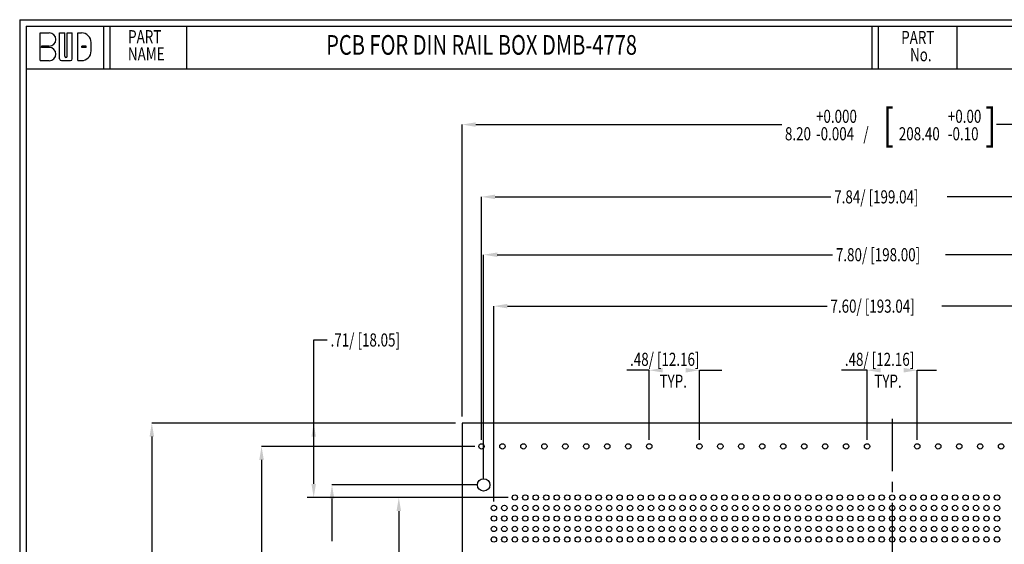
# Model space of a CAD drawing. Extents: x 0.3 to 16.8, y 0.3 to 10.8.
# Drawn here: x 0.3 to 9.6, y 5.8 to 10.8 of the extents above; entities that cross this region are included whole.
import ezdxf

# ---------------------------------------------------------------- set-up
doc = ezdxf.new("R2010")
doc.units = 0
doc.header["$PDSIZE"] = -1
doc.linetypes.add('CENTERX2', pattern=[0.8, 0.5, -0.1, 0.1, -0.1])
doc.layers.get('0').update_dxf_attribs({"linetype": 'CONTINUOUS'})
doc.layers.get('DEFPOINTS').update_dxf_attribs({"linetype": 'CONTINUOUS'})
doc.layers.add('SLD-0', color=179, linetype='CONTINUOUS')
doc.dimstyles.new('SLDDIMSTYLE0', dxfattribs={"dimtxt": 0.125, "dimasz": 0.13, "dimexe": 0, "dimexo": 0.0625, "dimgap": 0.03125, "dimtad": 0, "dimtih": 1, "dimtoh": 1, "dimrnd": 1e-09, "dimzin": 4, "dimsah": 1, "dimcen": 0.09, "dimazin": 3, "dimtol": 1, "dimtm": 0.004, "dimtfac": 1, "dimtofl": 0, "dimtmove": 0, "dimatfit": 3})
doc.dimstyles.new('SLDDIMSTYLE1', dxfattribs={"dimtxt": 0.125, "dimasz": 0.13, "dimexe": 0, "dimexo": 0.0625, "dimgap": 0.03125, "dimtad": 0, "dimtih": 1, "dimtoh": 1, "dimrnd": 1e-09, "dimzin": 12, "dimsah": 1, "dimcen": 0.09, "dimazin": 3, "dimtol": 1, "dimtm": 0.004, "dimtfac": 1, "dimtofl": 0, "dimtmove": 0, "dimatfit": 3})
doc.dimstyles.new('SLDDIMSTYLE2', dxfattribs={"dimtxt": 0.125, "dimasz": 0.13, "dimexe": 0, "dimexo": 0.0625, "dimgap": 0.03125, "dimtad": 0, "dimtih": 1, "dimtoh": 1, "dimrnd": 1e-09, "dimzin": 12, "dimsah": 1, "dimcen": 0.09, "dimazin": 3, "dimtfac": 1, "dimtofl": 0, "dimtmove": 0, "dimatfit": 3})
doc.dimstyles.new('SLDDIMSTYLE5', dxfattribs={"dimtxt": 0.125, "dimasz": 0.13, "dimexe": 0, "dimexo": 0.0625, "dimgap": 0.03125, "dimtad": 0, "dimtih": 1, "dimtoh": 1, "dimrnd": 1e-09, "dimzin": 4, "dimsah": 1, "dimcen": 0.09, "dimazin": 3, "dimtfac": 1, "dimtofl": 0, "dimtmove": 0, "dimatfit": 3})
doc.dimstyles.new('SLDDIMSTYLE6', dxfattribs={"dimtxt": 0.125, "dimasz": 0.13, "dimexe": 0, "dimexo": 0.0625, "dimgap": 0.03125, "dimtad": 0, "dimtih": 1, "dimtoh": 1, "dimrnd": 1e-09, "dimzin": 12, "dimsah": 1, "dimcen": 0.09, "dimazin": 3, "dimtfac": 1, "dimtmove": 0, "dimatfit": 3})

# ---------------------------------------------------------------- blocks, each defined once
blk = doc.blocks.new('*X59')
at = {"color": 0, "linetype": 'BYBLOCK', "width": 0.75}
for s, height, p in [('+0.000', 0.125, (7.8481, 9.7829)), ('[', 0.3, (8.4875, 9.6162)), ('+0.00', 0.125, (9.1061, 9.7829)), (']', 0.3, (9.4642, 9.6162)), ('8.20', 0.125, (7.5519, 9.6162)), ('-0.004', 0.125, (7.8481, 9.6162)), ('/', 0.125, (8.3, 9.6162)), ('208.40', 0.125, (8.6383, 9.6162)), ('-0.10', 0.125, (9.1061, 9.6162))]:
    blk.add_text(s, height=height, dxfattribs=at).set_placement(p)
blk = doc.blocks.new('*D52')
at = {"color": 0, "linetype": 'BYBLOCK'}
for p, q in [((4.4726, 6.9814), (4.4726, 9.7662)), ((4.6026, 9.7662), (7.5206, 9.7662)), ((12.5473, 9.7662), (9.5697, 9.7662)), ((12.6773, 6.9814), (12.6773, 9.7662))]:
    blk.add_line(p, q, dxfattribs=at)
for points in [[(4.4726, 9.7662), (4.6026, 9.7879), (4.6026, 9.7446)], [(12.6773, 9.7662), (12.5473, 9.7879), (12.5473, 9.7446)]]:
    blk.add_solid(points, dxfattribs=at)
at = {"layer": 'DEFPOINTS', "color": 0, "linetype": 'BYBLOCK'}
for p in [(4.4726, 6.9189), (12.6773, 6.9189)]:
    blk.add_point(p, dxfattribs=at)
at = {"color": 0, "linetype": 'BYBLOCK'}
blk.add_blockref('*X59', (0, 0), dxfattribs=at)
blk = doc.blocks.new('*X58')
at = {"color": 0, "linetype": 'BYBLOCK', "width": 0.75}
for s, height, p in [('+0.000', 0.125, (0.8618, 5.4778)), ('[', 0.3, (1.5012, 5.3111)), ('+0.00', 0.125, (2.0419, 5.4778)), (']', 0.3, (2.4001, 5.3111)), ('3.42', 0.125, (0.5496, 5.3111)), ('-0.004', 0.125, (0.8618, 5.3111)), ('/', 0.125, (1.3137, 5.3111)), ('86.90', 0.125, (1.6519, 5.3111)), ('-0.10', 0.125, (2.0419, 5.3111))]:
    blk.add_text(s, height=height, dxfattribs=at).set_placement(p)
blk = doc.blocks.new('*D51')
at = {"color": 0, "linetype": 'BYBLOCK'}
for p, q in [((4.4101, 6.9189), (1.512, 6.9189)), ((1.512, 6.7889), (1.512, 5.6592)), ((1.512, 3.6276), (1.512, 5.263)), ((4.4101, 3.4976), (1.512, 3.4976))]:
    blk.add_line(p, q, dxfattribs=at)
for points in [[(1.512, 6.9189), (1.4903, 6.7889), (1.5336, 6.7889)], [(1.512, 3.4976), (1.4903, 3.6276), (1.5336, 3.6276)]]:
    blk.add_solid(points, dxfattribs=at)
at = {"layer": 'DEFPOINTS', "color": 0, "linetype": 'BYBLOCK'}
for p in [(4.4726, 6.9189), (4.4726, 3.4976)]:
    blk.add_point(p, dxfattribs=at)
at = {"color": 0, "linetype": 'BYBLOCK'}
blk.add_blockref('*X58', (0, 0), dxfattribs=at)
blk = doc.blocks.new('*D50')
at = {"color": 0, "linetype": 'BYBLOCK'}
for p, q in [((3.0561, 6.7889), (3.0561, 7.7115)), ((3.0561, 7.7115), (3.1861, 7.7115)), ((4.4101, 6.9189), (2.9936, 6.9189)), ((3.0561, 6.3382), (3.0561, 6.7889)), ((4.9124, 6.2082), (2.9936, 6.2082))]:
    blk.add_line(p, q, dxfattribs=at)
for points in [[(3.0561, 6.9189), (3.0778, 6.7889), (3.0344, 6.7889)], [(3.0561, 6.2082), (3.0778, 6.3382), (3.0344, 6.3382)]]:
    blk.add_solid(points, dxfattribs=at)
at = {"layer": 'DEFPOINTS', "color": 0, "linetype": 'BYBLOCK'}
for p in [(4.4726, 6.9189), (4.9749, 6.2082)]:
    blk.add_point(p, dxfattribs=at)
at = {"color": 0, "linetype": 'BYBLOCK', "width": 0.75}
blk.add_text('.71/ [18.05]', height=0.125, dxfattribs=at).set_placement((3.2173, 7.649))
blk = doc.blocks.new('*D47')
at = {"color": 0, "linetype": 'BYBLOCK'}
for p, q in [((4.6568, 6.7589), (4.6568, 9.0767)), ((4.7868, 9.0767), (7.9908, 9.0767)), ((12.363, 9.0767), (9.0995, 9.0767)), ((12.493, 6.7589), (12.493, 9.0767))]:
    blk.add_line(p, q, dxfattribs=at)
for points in [[(4.6568, 9.0767), (4.7868, 9.0984), (4.7868, 9.0551)], [(12.493, 9.0767), (12.363, 9.0984), (12.363, 9.0551)]]:
    blk.add_solid(points, dxfattribs=at)
at = {"layer": 'DEFPOINTS', "color": 0, "linetype": 'BYBLOCK'}
for p in [(4.6568, 6.6964), (12.493, 6.6964)]:
    blk.add_point(p, dxfattribs=at)
at = {"color": 0, "linetype": 'BYBLOCK', "width": 0.75}
blk.add_text('7.84/ [199.04]', height=0.125, dxfattribs=at).set_placement((8.022, 9.0142))
blk = doc.blocks.new('*D46')
at = {"color": 0, "linetype": 'BYBLOCK'}
for p, q in [((4.6773, 6.3908), (4.6773, 8.5248)), ((4.8073, 8.5248), (8.0067, 8.5248)), ((12.3426, 8.5248), (9.0836, 8.5248)), ((12.4726, 6.3908), (12.4726, 8.5248))]:
    blk.add_line(p, q, dxfattribs=at)
for points in [[(4.6773, 8.5248), (4.8073, 8.5032), (4.8073, 8.5465)], [(12.4726, 8.5248), (12.3426, 8.5032), (12.3426, 8.5465)]]:
    blk.add_solid(points, dxfattribs=at)
at = {"layer": 'DEFPOINTS', "color": 0, "linetype": 'BYBLOCK'}
for p in [(4.6773, 6.3283), (12.4726, 6.3283)]:
    blk.add_point(p, dxfattribs=at)
at = {"color": 0, "linetype": 'BYBLOCK', "width": 0.75}
blk.add_text('7.80/ [198.00]', height=0.125, dxfattribs=at).set_placement((8.038, 8.4623))
blk = doc.blocks.new('*X57')
at = {"color": 0, "linetype": 'BYBLOCK', "width": 0.75}
for s, p in [('.48/ [12.16]', (8.1233, 7.4643)), ('TYP.', (8.4045, 7.2559))]:
    blk.add_text(s, height=0.125, dxfattribs=at).set_placement(p)
blk = doc.blocks.new('*D45')
at = {"color": 0, "linetype": 'BYBLOCK'}
for p, q in [((8.3356, 7.4226), (8.092, 7.4226)), ((8.3356, 6.7589), (8.3356, 7.4226)), ((8.8143, 6.7589), (8.8143, 7.4226)), ((8.8143, 7.4226), (8.9983, 7.4226))]:
    blk.add_line(p, q, dxfattribs=at)
for points in [[(8.3356, 7.4226), (8.4656, 7.4443), (8.4656, 7.4009)], [(8.8143, 7.4226), (8.6843, 7.4443), (8.6843, 7.4009)]]:
    blk.add_solid(points, dxfattribs=at)
at = {"layer": 'DEFPOINTS', "color": 0, "linetype": 'BYBLOCK'}
for p in [(8.3356, 6.6964), (8.8143, 6.6964)]:
    blk.add_point(p, dxfattribs=at)
at = {"color": 0, "linetype": 'BYBLOCK'}
blk.add_blockref('*X57', (0, 0), dxfattribs=at)
blk = doc.blocks.new('*X55')
at = {"color": 0, "linetype": 'BYBLOCK', "width": 0.75}
for s, p in [('.48/ [12.16]', (6.0743, 7.4643)), ('TYP.', (6.3556, 7.2559))]:
    blk.add_text(s, height=0.125, dxfattribs=at).set_placement(p)
blk = doc.blocks.new('*D43')
at = {"color": 0, "linetype": 'BYBLOCK'}
for p, q in [((6.2568, 7.4226), (6.0431, 7.4226)), ((6.2568, 6.7589), (6.2568, 7.4226)), ((6.7356, 6.7589), (6.7356, 7.4226)), ((6.7356, 7.4226), (6.9493, 7.4226))]:
    blk.add_line(p, q, dxfattribs=at)
for points in [[(6.2568, 7.4226), (6.3868, 7.4009), (6.3868, 7.4443)], [(6.7356, 7.4226), (6.6056, 7.4009), (6.6056, 7.4443)]]:
    blk.add_solid(points, dxfattribs=at)
at = {"layer": 'DEFPOINTS', "color": 0, "linetype": 'BYBLOCK'}
for p in [(6.2568, 6.6964), (6.7356, 6.6964)]:
    blk.add_point(p, dxfattribs=at)
at = {"color": 0, "linetype": 'BYBLOCK'}
blk.add_blockref('*X55', (0, 0), dxfattribs=at)
blk = doc.blocks.new('*D34')
at = {"color": 0, "linetype": 'BYBLOCK'}
for p, q in [((4.9124, 6.2082), (3.8679, 6.2082)), ((3.8679, 6.0782), (3.8679, 5.1748)), ((3.8679, 4.3382), (3.8679, 4.9873)), ((4.9124, 4.2082), (3.8679, 4.2082))]:
    blk.add_line(p, q, dxfattribs=at)
for points in [[(3.8679, 6.2082), (3.8462, 6.0782), (3.8895, 6.0782)], [(3.8679, 4.2082), (3.8462, 4.3382), (3.8895, 4.3382)]]:
    blk.add_solid(points, dxfattribs=at)
at = {"layer": 'DEFPOINTS', "color": 0, "linetype": 'BYBLOCK'}
for p in [(4.9749, 6.2082), (4.9749, 4.2082)]:
    blk.add_point(p, dxfattribs=at)
at = {"color": 0, "linetype": 'BYBLOCK', "width": 0.75}
blk.add_text('2.00/ [50.80]', height=0.125, dxfattribs=at).set_placement((3.4001, 5.0185))
blk = doc.blocks.new('*D29')
at = {"color": 0, "linetype": 'BYBLOCK'}
for p, q in [((4.7749, 6.1707), (4.7749, 8.0342)), ((4.9049, 8.0342), (7.9548, 8.0342)), ((12.2449, 8.0342), (9.0476, 8.0342)), ((12.3749, 6.1707), (12.3749, 8.0342))]:
    blk.add_line(p, q, dxfattribs=at)
for points in [[(4.7749, 8.0342), (4.9049, 8.0125), (4.9049, 8.0559)], [(12.3749, 8.0342), (12.2449, 8.0125), (12.2449, 8.0559)]]:
    blk.add_solid(points, dxfattribs=at)
at = {"layer": 'DEFPOINTS', "color": 0, "linetype": 'BYBLOCK'}
for p in [(4.7749, 6.1082), (12.3749, 6.1082)]:
    blk.add_point(p, dxfattribs=at)
at = {"color": 0, "linetype": 'BYBLOCK', "width": 0.75}
blk.add_text('7.60/ [193.04]', height=0.125, dxfattribs=at).set_placement((7.9861, 7.9717))
blk = doc.blocks.new('SW_NOTE_2')
at = {"color": 0, "linetype": 'CONTINUOUS', "width": 0.75}
for s, p in [('PART', (0.0174, 0.0361)), ('NAME', (0.0157, -0.1282))]:
    blk.add_text(s, height=0.125, dxfattribs=at).set_placement(p)
blk = doc.blocks.new('SW_NOTE_3')
at = {"color": 0, "linetype": 'CONTINUOUS', "width": 0.75}
for s, p in [('PART', (0.0174, 0.0361)), ('No.', (0.1013, -0.1282))]:
    blk.add_text(s, height=0.125, dxfattribs=at).set_placement(p)

msp = doc.modelspace()

# ---------------------------------------------------------------- linework, layer by layer
at = {"color": 7, "linetype": 'CONTINUOUS'}
for p, q in [((0.2513, 10.7671), (16.7513, 10.7671)), ((0.2513, 10.7671), (0.2513, 0.2671)), ((0.3133, 10.7051), (16.6893, 10.7051)), ((0.3133, 10.7051), (0.3133, 0.3291)), ((0.4477, 10.3762), (0.4477, 10.6417)), ((0.4477, 10.6417), (0.5332, 10.6417)), ((0.6326, 10.3928), (0.6326, 10.6417)), ((0.6326, 10.6417), (0.6811, 10.6417)), ((0.6811, 10.4195), (0.6811, 10.6417)), ((0.7042, 10.4195), (0.7042, 10.6417)), ((0.7042, 10.6417), (0.7528, 10.6417)), ((0.7528, 10.3928), (0.7528, 10.6417)), ((0.8071, 10.3762), (0.8071, 10.6417)), ((0.8071, 10.6417), (0.8401, 10.6417)), ((1.0501, 10.7051), (1.0501, 10.2991)), ((1.1108, 10.7051), (1.1108, 10.2991)), ((1.8437, 10.7051), (1.8437, 10.2991)), ((8.3832, 10.2991), (8.3832, 10.7051)), ((8.4452, 10.2991), (8.4452, 10.7051)), ((9.1952, 10.2991), (9.1952, 10.7051)), ((0.933, 10.4691), (0.933, 10.5488)), ((0.5332, 10.5156), (0.4604, 10.5156)), ((0.4604, 10.5156), (0.4604, 10.5089)), ((0.4604, 10.5023), (0.4604, 10.5089)), ((0.5332, 10.5023), (0.4604, 10.5023)), ((0.8429, 10.5023), (0.8429, 10.5156)), ((0.8842, 10.5156), (0.8429, 10.5156)), ((0.8842, 10.5023), (0.8429, 10.5023)), ((0.8842, 10.5023), (0.8842, 10.5156)), ((0.4477, 10.3762), (0.5332, 10.3762)), ((0.6492, 10.3762), (0.7362, 10.3762)), ((0.8071, 10.3762), (0.8401, 10.3762)), ((0.3133, 10.2991), (16.6893, 10.2991))]:
    msp.add_line(p, q, dxfattribs=at)
at = {"color": 7}
for p, q in [((4.5943, 6.6964), (2.5588, 6.6964)), ((2.5588, 6.5664), (2.5588, 4.9598)), ((4.6148, 6.3283), (3.2306, 6.3283)), ((3.2306, 6.1983), (3.2306, 5.7929))]:
    msp.add_line(p, q, dxfattribs=at)
at = {"color": 7, "linetype": 'CONTINUOUS'}
for centre, radius, start, end in [((0.5332, 10.5786), 0.0631, 270, 90), ((0.8401, 10.5488), 0.0929, 0, 90), ((0.5332, 10.4392), 0.0631, 270, 90), ((0.8401, 10.4691), 0.0929, 270, 0), ((0.6492, 10.3928), 0.0166, 180, 270), ((0.6944, 10.4195), 0.0133, 180, 262.55572), ((0.691, 10.4195), 0.0133, 277.44428, 0), ((0.7362, 10.3928), 0.0166, 270, 0)]:
    msp.add_arc(centre, radius, start, end, dxfattribs=at)
at = {"color": 7}
for points in [[(2.5588, 6.6964), (2.5371, 6.5664), (2.5805, 6.5664)], [(3.2306, 6.3283), (3.2089, 6.1983), (3.2522, 6.1983)]]:
    msp.add_solid(points, dxfattribs=at)
at = {"layer": 'DEFPOINTS', "color": 7}
for p in [(4.6568, 6.6964), (4.6773, 6.3283)]:
    msp.add_point(p, dxfattribs=at)
at = {"layer": 'SLD-0', "color": 7, "linetype": 'CENTERX2'}
msp.add_line((8.5749, 6.9582), (8.5749, 3.4582), dxfattribs=at)
at = {"layer": 'SLD-0', "color": 7}
for p, q in [((4.4726, 6.9189), (4.4726, 3.4976)), ((12.6773, 6.9189), (4.4726, 6.9189))]:
    msp.add_line(p, q, dxfattribs=at)
for centre, radius in [((4.6568, 6.6964), 0.0256), ((4.8568, 6.6964), 0.0256), ((5.0568, 6.6964), 0.0256), ((5.2568, 6.6964), 0.0256), ((5.4568, 6.6964), 0.0256), ((5.6568, 6.6964), 0.0256), ((5.8568, 6.6964), 0.0256), ((6.0568, 6.6964), 0.0256), ((6.2568, 6.6964), 0.0256), ((6.7356, 6.6964), 0.0256), ((6.9356, 6.6964), 0.0256), ((7.1356, 6.6964), 0.0256), ((7.3356, 6.6964), 0.0256), ((7.5356, 6.6964), 0.0256), ((7.7356, 6.6964), 0.0256), ((7.9356, 6.6964), 0.0256), ((8.1356, 6.6964), 0.0256), ((8.3356, 6.6964), 0.0256), ((8.8143, 6.6964), 0.0256), ((9.0143, 6.6964), 0.0256), ((9.2143, 6.6964), 0.0256), ((9.4143, 6.6964), 0.0256), ((9.6143, 6.6964), 0.0256), ((4.6773, 6.3283), 0.0591), ((4.9749, 6.2082), 0.0256), ((5.0749, 6.2082), 0.0256), ((5.1749, 6.2082), 0.0256), ((5.2749, 6.2082), 0.0256), ((5.3749, 6.2082), 0.0256), ((5.4749, 6.2082), 0.0256), ((5.5749, 6.2082), 0.0256), ((5.6749, 6.2082), 0.0256), ((5.7749, 6.2082), 0.0256), ((5.8749, 6.2082), 0.0256), ((5.9749, 6.2082), 0.0256), ((6.0749, 6.2082), 0.0256), ((6.1749, 6.2082), 0.0256), ((6.2749, 6.2082), 0.0256), ((6.3749, 6.2082), 0.0256), ((6.4749, 6.2082), 0.0256), ((6.5749, 6.2082), 0.0256), ((6.6749, 6.2082), 0.0256), ((6.7749, 6.2082), 0.0256), ((6.8749, 6.2082), 0.0256), ((6.9749, 6.2082), 0.0256), ((7.0749, 6.2082), 0.0256), ((7.1749, 6.2082), 0.0256), ((7.2749, 6.2082), 0.0256), ((7.3749, 6.2082), 0.0256), ((7.4749, 6.2082), 0.0256), ((7.5749, 6.2082), 0.0256), ((7.6749, 6.2082), 0.0256), ((7.7749, 6.2082), 0.0256), ((7.8749, 6.2082), 0.0256), ((7.9749, 6.2082), 0.0256), ((8.0749, 6.2082), 0.0256), ((8.1749, 6.2082), 0.0256), ((8.2749, 6.2082), 0.0256), ((8.3749, 6.2082), 0.0256), ((8.4749, 6.2082), 0.0256), ((8.5749, 6.2082), 0.0256), ((8.6749, 6.2082), 0.0256), ((8.7749, 6.2082), 0.0256), ((8.8749, 6.2082), 0.0256), ((8.9749, 6.2082), 0.0256), ((9.0749, 6.2082), 0.0256), ((9.1749, 6.2082), 0.0256), ((9.2749, 6.2082), 0.0256), ((9.3749, 6.2082), 0.0256), ((9.4749, 6.2082), 0.0256), ((9.5749, 6.2082), 0.0256), ((4.7749, 6.1082), 0.0256), ((4.8749, 6.1082), 0.0256), ((4.9749, 6.1082), 0.0256), ((5.0749, 6.1082), 0.0256), ((5.1749, 6.1082), 0.0256), ((5.2749, 6.1082), 0.0256), ((5.3749, 6.1082), 0.0256), ((5.4749, 6.1082), 0.0256), ((5.5749, 6.1082), 0.0256), ((5.6749, 6.1082), 0.0256), ((5.7749, 6.1082), 0.0256), ((5.8749, 6.1082), 0.0256), ((5.9749, 6.1082), 0.0256), ((6.0749, 6.1082), 0.0256), ((6.1749, 6.1082), 0.0256), ((6.2749, 6.1082), 0.0256), ((6.3749, 6.1082), 0.0256), ((6.4749, 6.1082), 0.0256), ((6.5749, 6.1082), 0.0256), ((6.6749, 6.1082), 0.0256), ((6.7749, 6.1082), 0.0256), ((6.8749, 6.1082), 0.0256), ((6.9749, 6.1082), 0.0256), ((7.0749, 6.1082), 0.0256), ((7.1749, 6.1082), 0.0256), ((7.2749, 6.1082), 0.0256), ((7.3749, 6.1082), 0.0256), ((7.4749, 6.1082), 0.0256), ((7.5749, 6.1082), 0.0256), ((7.6749, 6.1082), 0.0256), ((7.7749, 6.1082), 0.0256), ((7.8749, 6.1082), 0.0256), ((7.9749, 6.1082), 0.0256), ((8.0749, 6.1082), 0.0256), ((8.1749, 6.1082), 0.0256), ((8.2749, 6.1082), 0.0256), ((8.3749, 6.1082), 0.0256), ((8.4749, 6.1082), 0.0256), ((8.5749, 6.1082), 0.0256), ((8.6749, 6.1082), 0.0256), ((8.7749, 6.1082), 0.0256), ((8.8749, 6.1082), 0.0256), ((8.9749, 6.1082), 0.0256), ((9.0749, 6.1082), 0.0256), ((9.1749, 6.1082), 0.0256), ((9.2749, 6.1082), 0.0256), ((9.3749, 6.1082), 0.0256), ((9.4749, 6.1082), 0.0256), ((9.5749, 6.1082), 0.0256), ((4.7749, 6.0082), 0.0256), ((4.8749, 6.0082), 0.0256), ((4.9749, 6.0082), 0.0256), ((5.0749, 6.0082), 0.0256), ((5.1749, 6.0082), 0.0256), ((5.2749, 6.0082), 0.0256), ((5.3749, 6.0082), 0.0256), ((5.4749, 6.0082), 0.0256), ((5.5749, 6.0082), 0.0256), ((5.6749, 6.0082), 0.0256), ((5.7749, 6.0082), 0.0256), ((5.8749, 6.0082), 0.0256), ((5.9749, 6.0082), 0.0256), ((6.0749, 6.0082), 0.0256), ((6.1749, 6.0082), 0.0256), ((6.2749, 6.0082), 0.0256), ((6.3749, 6.0082), 0.0256), ((6.4749, 6.0082), 0.0256), ((6.5749, 6.0082), 0.0256), ((6.6749, 6.0082), 0.0256), ((6.7749, 6.0082), 0.0256), ((6.8749, 6.0082), 0.0256), ((6.9749, 6.0082), 0.0256), ((7.0749, 6.0082), 0.0256), ((7.1749, 6.0082), 0.0256), ((7.2749, 6.0082), 0.0256), ((7.3749, 6.0082), 0.0256), ((7.4749, 6.0082), 0.0256), ((7.5749, 6.0082), 0.0256), ((7.6749, 6.0082), 0.0256), ((7.7749, 6.0082), 0.0256), ((7.8749, 6.0082), 0.0256), ((7.9749, 6.0082), 0.0256), ((8.0749, 6.0082), 0.0256), ((8.1749, 6.0082), 0.0256), ((8.2749, 6.0082), 0.0256), ((8.3749, 6.0082), 0.0256), ((8.4749, 6.0082), 0.0256), ((8.5749, 6.0082), 0.0256), ((8.6749, 6.0082), 0.0256), ((8.7749, 6.0082), 0.0256), ((8.8749, 6.0082), 0.0256), ((8.9749, 6.0082), 0.0256), ((9.0749, 6.0082), 0.0256), ((9.1749, 6.0082), 0.0256), ((9.2749, 6.0082), 0.0256), ((9.3749, 6.0082), 0.0256), ((9.4749, 6.0082), 0.0256), ((9.5749, 6.0082), 0.0256), ((4.7749, 5.9082), 0.0256), ((4.8749, 5.9082), 0.0256), ((4.9749, 5.9082), 0.0256), ((5.0749, 5.9082), 0.0256), ((5.1749, 5.9082), 0.0256), ((5.2749, 5.9082), 0.0256), ((5.3749, 5.9082), 0.0256), ((5.4749, 5.9082), 0.0256), ((5.5749, 5.9082), 0.0256), ((5.6749, 5.9082), 0.0256), ((5.7749, 5.9082), 0.0256), ((5.8749, 5.9082), 0.0256), ((5.9749, 5.9082), 0.0256), ((6.0749, 5.9082), 0.0256), ((6.1749, 5.9082), 0.0256), ((6.2749, 5.9082), 0.0256), ((6.3749, 5.9082), 0.0256), ((6.4749, 5.9082), 0.0256), ((6.5749, 5.9082), 0.0256), ((6.6749, 5.9082), 0.0256), ((6.7749, 5.9082), 0.0256), ((6.8749, 5.9082), 0.0256), ((6.9749, 5.9082), 0.0256), ((7.0749, 5.9082), 0.0256), ((7.1749, 5.9082), 0.0256), ((7.2749, 5.9082), 0.0256), ((7.3749, 5.9082), 0.0256), ((7.4749, 5.9082), 0.0256), ((7.5749, 5.9082), 0.0256), ((7.6749, 5.9082), 0.0256), ((7.7749, 5.9082), 0.0256), ((7.8749, 5.9082), 0.0256), ((7.9749, 5.9082), 0.0256), ((8.0749, 5.9082), 0.0256), ((8.1749, 5.9082), 0.0256), ((8.2749, 5.9082), 0.0256), ((8.3749, 5.9082), 0.0256), ((8.4749, 5.9082), 0.0256), ((8.5749, 5.9082), 0.0256), ((8.6749, 5.9082), 0.0256), ((8.7749, 5.9082), 0.0256), ((8.8749, 5.9082), 0.0256), ((8.9749, 5.9082), 0.0256), ((9.0749, 5.9082), 0.0256), ((9.1749, 5.9082), 0.0256), ((9.2749, 5.9082), 0.0256), ((9.3749, 5.9082), 0.0256), ((9.4749, 5.9082), 0.0256), ((9.5749, 5.9082), 0.0256), ((4.7749, 5.8082), 0.0256), ((4.8749, 5.8082), 0.0256), ((4.9749, 5.8082), 0.0256), ((5.0749, 5.8082), 0.0256), ((5.1749, 5.8082), 0.0256), ((5.2749, 5.8082), 0.0256), ((5.3749, 5.8082), 0.0256), ((5.4749, 5.8082), 0.0256), ((5.5749, 5.8082), 0.0256), ((5.6749, 5.8082), 0.0256), ((5.7749, 5.8082), 0.0256), ((5.8749, 5.8082), 0.0256), ((5.9749, 5.8082), 0.0256), ((6.0749, 5.8082), 0.0256), ((6.1749, 5.8082), 0.0256), ((6.2749, 5.8082), 0.0256), ((6.3749, 5.8082), 0.0256), ((6.4749, 5.8082), 0.0256), ((6.5749, 5.8082), 0.0256), ((6.6749, 5.8082), 0.0256), ((6.7749, 5.8082), 0.0256), ((6.8749, 5.8082), 0.0256), ((6.9749, 5.8082), 0.0256), ((7.0749, 5.8082), 0.0256), ((7.1749, 5.8082), 0.0256), ((7.2749, 5.8082), 0.0256), ((7.3749, 5.8082), 0.0256), ((7.4749, 5.8082), 0.0256), ((7.5749, 5.8082), 0.0256), ((7.6749, 5.8082), 0.0256), ((7.7749, 5.8082), 0.0256), ((7.8749, 5.8082), 0.0256), ((7.9749, 5.8082), 0.0256), ((8.0749, 5.8082), 0.0256), ((8.1749, 5.8082), 0.0256), ((8.2749, 5.8082), 0.0256), ((8.3749, 5.8082), 0.0256), ((8.4749, 5.8082), 0.0256), ((8.5749, 5.8082), 0.0256), ((8.6749, 5.8082), 0.0256), ((8.7749, 5.8082), 0.0256), ((8.8749, 5.8082), 0.0256), ((8.9749, 5.8082), 0.0256), ((9.0749, 5.8082), 0.0256), ((9.1749, 5.8082), 0.0256), ((9.2749, 5.8082), 0.0256), ((9.3749, 5.8082), 0.0256), ((9.4749, 5.8082), 0.0256), ((9.5749, 5.8082), 0.0256)]:
    msp.add_circle(centre, radius, dxfattribs=at)

# ---------------------------------------------------------------- block references
at = {"color": 7, "linetype": 'CONTINUOUS'}
for name, p in [('SW_NOTE_2', (1.2684, 10.5061)), ('SW_NOTE_3', (8.6438, 10.4988))]:
    msp.add_blockref(name, p, dxfattribs=at)

# ---------------------------------------------------------------- texts
at = {"color": 7, "linetype": 'CONTINUOUS', "width": 0.75}
msp.add_text('PCB FOR DIN RAIL BOX DMB-4778', height=0.1875, dxfattribs=at).set_placement((3.1751, 10.4327))

# ---------------------------------------------------------------- dimensions: what is measured, and where the dimension line sits
at = {"layer": 'SLD-0', "color": 7}
for base, p1, p2, dimstyle, picture, middle in [((4.4726, 9.7662), (12.6773, 6.9189), (4.4726, 6.9189), 'SLDDIMSTYLE0', '*D52', (8.5452, 9.7662)), ((4.6568, 9.0767), (12.493, 6.6964), (4.6568, 6.6964), 'SLDDIMSTYLE2', '*D47', (8.5452, 9.0767)), ((12.4726, 8.5248), (4.6773, 6.3283), (12.4726, 6.3283), 'SLDDIMSTYLE5', '*D46', (8.5452, 8.5248)), ((12.3749, 8.0342), (4.7749, 6.1082), (12.3749, 6.1082), 'SLDDIMSTYLE5', '*D29', (8.5012, 8.0342))]:
    dim = msp.add_linear_dim(base=base, p1=p1, p2=p2, dimstyle=dimstyle, dxfattribs=at)
    dim.commit()
    dim.dimension.update_dxf_attribs({"geometry": picture, "text_midpoint": middle})
for base, p1, p2, dimstyle, picture, middle in [((3.0561, 6.9189), (4.9749, 6.2082), (4.4726, 6.9189), 'SLDDIMSTYLE2', '*D50', (3.6313, 7.7115)), ((1.512, 3.4976), (4.4726, 6.9189), (4.4726, 3.4976), 'SLDDIMSTYLE1', '*D51', (1.512, 5.4611)), ((3.8679, 4.2082), (4.9749, 6.2082), (4.9749, 4.2082), 'SLDDIMSTYLE5', '*D34', (3.8679, 5.081))]:
    dim = msp.add_linear_dim(base=base, p1=p1, p2=p2, angle=90, dimstyle=dimstyle, dxfattribs=at)
    dim.commit()
    dim.dimension.update_dxf_attribs({"geometry": picture, "text_midpoint": middle})
for base, p1, p2, picture, middle in [((6.7356, 7.4226), (6.2568, 6.6964), (6.7356, 6.6964), '*D43', (6.4962, 7.4226)), ((8.3356, 7.4226), (8.8143, 6.6964), (8.3356, 6.6964), '*D45', (8.5452, 7.4226))]:
    dim = msp.add_linear_dim(base=base, p1=p1, p2=p2, text='<>\\PTYP.', dimstyle='SLDDIMSTYLE6', dxfattribs=at)
    dim.commit()
    dim.dimension.update_dxf_attribs({"geometry": picture, "text_midpoint": middle})

doc.saveas('drawing.dxf')
